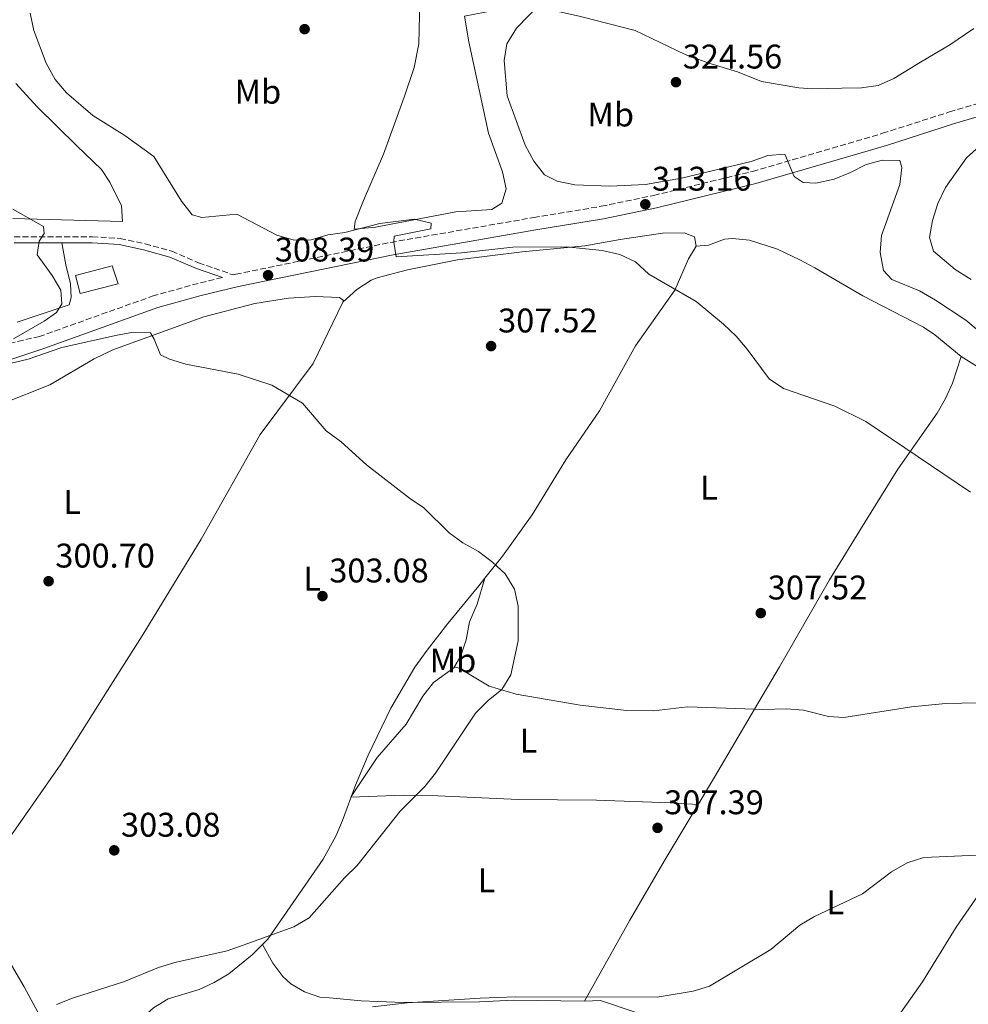
# Model space of a CAD drawing. Units: metres. Extents: x 608310 to 611782, y 4673750 to 4676116.
# Drawn here: x 609222 to 609500, y 4675126 to 4675415 of the extents above; entities that cross this region are included whole.
import ezdxf
from ezdxf.enums import TextEntityAlignment as Align

# ---------------------------------------------------------------- set-up
doc = ezdxf.new("R2010")
doc.units = ezdxf.units.M
doc.header["$MEASUREMENT"] = 0
doc.linetypes.add('DGN Style 3', pattern=[2.435890702152634, 1.739921930109024, -0.6959687720436097])
for name, color, linetype, lineweight in [('Camino', 7, 'DGN Style 3', 0), ('Caseta-cabaña', 1, 'Continuous', 0), ('Cota de punto acotado terreno', 7, 'Continuous', 0), ('Curva de nivel intermedia', 30, 'Continuous', 0), ('Etiqueta de uso rústico', 92, 'Continuous', 0), ('Línea de cambio de uso (parcela vista)', 92, 'Continuous', 0), ('Margen derecho', 7, 'Continuous', 0), ('Punto acotado terreno (símbolo)', 7, 'Continuous', 0)]:
    doc.layers.add(name, color=color, linetype=linetype, lineweight=lineweight)
doc.styles.add('Style-Arial', font='arial.ttf')

# ---------------------------------------------------------------- blocks, each defined once
blk = doc.blocks.new('5PATER')
at = {"layer": 'Punto acotado terreno (símbolo)', "linetype": 'Continuous', "lineweight": 0}
h = blk.add_hatch(color=51, dxfattribs=at)
edge = h.paths.add_edge_path()
edge.add_ellipse((0, 0), major_axis=(-0.1095731443231308, -0.1110710700762829), ratio=0.9994222409660317, start_angle=0, end_angle=360)

msp = doc.modelspace()

# ---------------------------------------------------------------- linework, layer by layer
at = {"layer": 'Camino', "color": 7, "linetype": 'DGN Style 3', "lineweight": 0}
for points in [[(609220.4299999988, 4675351.080000003, 304.6699999999982), (609243.2999999992, 4675351.100000001, 305.1999999999972), (609251.4299999987, 4675350.560000001, 305.9900000000053), (609258.7499999988, 4675349.020000001, 306.3899999999995), (609266.5699999997, 4675346.82, 307.1900000000023), (609274.4200000018, 4675343.460000001, 306.7899999999938), (609284.5799999986, 4675339.910000003, 306.9900000000053), (609285.3000000005, 4675340.090000001, 308.1999999999971), (609330.6999999993, 4675349.430000002, 309.520000000004), (609372.6, 4675356.710000002, 312.0099999999949), (609392.3799999991, 4675359.989999998, 312.8399999999965), (609407.7699999983, 4675363.190000001, 313.6699999999984), (609436.6900000017, 4675370.230000002, 314.1600000000036), (609474.8500000006, 4675381.390000002, 315.6600000000035), (609494.4699999987, 4675387.649999999, 316.320000000007), (609518.109999998, 4675394.7, 317.6399999999994)], [(609281.3799999978, 4675339.140000001, 306.9400000000023), (609274.2899999977, 4675337.41, 307.0399999999937), (609261.3900000007, 4675333.850000002, 306.3699999999956), (609227.8299999973, 4675321.870000003, 305.6000000000059), (609206.5399999995, 4675316.980000001, 305.1300000000048), (609184.8, 4675309.609999999, 304.6300000000047), (609169.5000000002, 4675304.039999999, 304.2799999999988), (609152.4899999984, 4675298.219999999, 303.8899999999995), (609148.0266469612, 4675296.693719615, 303.7888999999996)]]:
    msp.add_polyline3d(points, dxfattribs=at)
at = {"layer": 'Caseta-cabaña', "color": 1, "linetype": 'Continuous', "lineweight": 0}
msp.add_polyline3d([(609250.8099999996, 4675337.289999999, 308.6499999999942), (609239.7400000002, 4675334.470000001, 308.3800000000047), (609238.3399999999, 4675339.75, 308.5099999999948), (609249.0700000003, 4675342.57, 309.179999999993)], close=True, dxfattribs=at)
msp.add_polyline3d([(609249.0700000003, 4675342.57, 309.179999999993), (609238.3399999999, 4675339.75, 308.5099999999948), (609239.7400000002, 4675334.470000001, 308.3800000000047), (609250.8099999996, 4675337.289999999, 308.6499999999942), (609249.0700000003, 4675342.57, 309.179999999993)], dxfattribs=at)
at = {"layer": 'Curva de nivel intermedia', "color": 30, "linetype": 'Continuous', "lineweight": 0, "flags": 128}
for points, elevation in [([(609378.1200000008, 4675423.159999999), (609367.5199999993, 4675412.180000001), (609364.7800000013, 4675407.58), (609363.9299999997, 4675402.680000001), (609364.7900000003, 4675392.32), (609370.1200000012, 4675377.949999998), (609372.6400000001, 4675373.210000002), (609375.7900000018, 4675369.189999999), (609379.4599999997, 4675367.34), (609384.6900000002, 4675366.279999998), (609394.9100000015, 4675365.9), (609405.380000001, 4675366.390000001), (609415.9100000011, 4675368.23), (609436.3499999995, 4675373.100000001), (609441.2100000011, 4675374.859999998), (609446.2000000001, 4675375.270000001), (609448.9100000013, 4675368.679999999), (609451.6000000002, 4675366.98), (609455.2900000005, 4675366.819999998), (609460.6000000013, 4675367.930000001), (609465.4600000005, 4675369.859999998), (609469.9800000001, 4675372.26), (609474.8500000006, 4675373.48), (609479.8600000018, 4675373.429999999), (609480.4299999997, 4675371.329999999), (609479.8600000018, 4675366.369999999), (609474.4900000007, 4675351.419999998), (609474.1200000019, 4675346.430000001), (609475.0700000018, 4675341.230000001), (609477.5599999996, 4675338.539999999), (609485.5999999995, 4675335.260000001), (609490.3300000014, 4675332.46), (609499.2000000007, 4675326.59), (609507.0100000004, 4675320.09)], 315.0000000000001), ([(609225.1000000003, 4675416.569999999), (609226.1599999998, 4675411.539999999), (609229.7699999998, 4675401.970000001), (609232.3500000013, 4675397.13), (609235.730000001, 4675393.220000001), (609243.4700000013, 4675386.609999999), (609252.8099999999, 4675380.720000001), (609261.3400000016, 4675374.600000001), (609269.4000000017, 4675361.470000001), (609272.5599999999, 4675357.449999999), (609275.3400000005, 4675356.680000001), (609285.5900000011, 4675357.699999999), (609297.3800000016, 4675351.51), (609302.440000002, 4675350.08), (609307.4400000023, 4675350.210000002), (609312.2800000013, 4675351.640000001), (609317.2600000014, 4675352.289999999), (609327.5099999997, 4675354.92), (609337.6500000006, 4675356.269999999), (609342.6100000006, 4675355.100000001), (609342.4200000005, 4675353.41), (609331.7499999999, 4675351.239999999), (609331.6100000012, 4675349.499999999), (609332.3300000009, 4675345.220000001), (609351.4300000005, 4675346.380000001), (609366.450000001, 4675348.019999999), (609382.2600000004, 4675348.109999998), (609392.7000000009, 4675347.009999999), (609397.8799999999, 4675345.84), (609402.4199999995, 4675343.75), (609406.3700000013, 4675340.07), (609420.2500000017, 4675332.07), (609428.170000001, 4675325.449999998), (609431.9200000018, 4675321.92), (609435.1600000004, 4675318.109999999), (609441.6200000001, 4675309.42), (609445.7700000008, 4675306.619999999), (609460.8100000013, 4675301.399999999), (609469.9100000008, 4675296.980000001), (609500.5700000008, 4675276.27)], 310), ([(609503.1400000012, 4675377.55), (609499.440000002, 4675374.189999999), (609493.2400000016, 4675365.539999999), (609490.9900000008, 4675360.810000001), (609489.4100000005, 4675355.830000001), (609488.6200000015, 4675350.890000001), (609489.7100000001, 4675346.869999997), (609496.1200000006, 4675341.480000001), (609500.8099999999, 4675338.510000001)], 319.9999999999999), ([(609220.0100000009, 4675359.199999999), (609229.0000000007, 4675354.060000001), (609229.1900000008, 4675352.06), (609227.6999999998, 4675349.749999999), (609227.1700000003, 4675345.73), (609231.4999999997, 4675339.76), (609234.0600000012, 4675335.399999999), (609234.3400000005, 4675331.439999999), (609232.7500000015, 4675328.869999997), (609229.2000000019, 4675326.310000001), (609220.1600000006, 4675321.179999999)], 305.0000000000001), ([(609217.4500000017, 4675313.53), (609224.5100000004, 4675315.170000001), (609234.3800000009, 4675318.640000001), (609250.1200000009, 4675322.180000001), (609255.32, 4675323.13), (609260.3200000002, 4675322.96), (609261.4400000023, 4675321.099999999), (609263.2700000005, 4675316.449999999), (609265.9300000004, 4675315.199999999), (609270.7200000006, 4675313.779999998), (609286.0500000014, 4675310.850000001), (609295.9199999998, 4675307.56), (609304.8700000017, 4675302.37), (609311.8200000009, 4675294.17), (609316.1600000017, 4675291.039999999), (609323.6600000006, 4675284.249999999), (609336.2200000001, 4675274.470000001), (609340.4600000003, 4675271.689999999), (609347.860000001, 4675264.369999999), (609351.8600000021, 4675261.37), (609356.4700000009, 4675258.899999999), (609360.53, 4675255.76), (609364.2300000014, 4675252.289999999), (609366.9600000005, 4675247.82), (609368.0100000012, 4675242.890000001), (609368.0600000003, 4675232.679999999), (609365.9300000002, 4675222.71), (609363.2700000004, 4675218.480000001), (609359.2600000004, 4675215.26), (609355.5099999999, 4675211.51), (609343.8800000001, 4675193.91), (609340.7199999995, 4675190.039999999), (609333.52, 4675182.779999998), (609320.8900000014, 4675166.84), (609317.190000002, 4675163.25), (609306.7900000018, 4675151.56), (609302.3200000013, 4675148.859999999), (609287.52, 4675143.509999999), (609282.7800000014, 4675141.92), (609267.4400000013, 4675138.48), (609262.6700000016, 4675136.98), (609252.7000000004, 4675132.880000001), (609237.51, 4675128.029999998), (609232.8200000006, 4675126.11)], 305.0000000000001), ([(609507.0000000015, 4675170.140000001), (609486.9500000018, 4675169.24), (609482.0400000011, 4675167.65), (609477.4500000001, 4675164.970000001), (609468.9699999997, 4675158.569999999), (609454.9000000015, 4675151.949999998), (609450.61, 4675149.359999998), (609442.1200000008, 4675142.239999999), (609424.0899999996, 4675131.539999999), (609419.3100000008, 4675130.050000001), (609408.7699999998, 4675128.26), (609367.3200000004, 4675128.390000001), (609356.9, 4675128.019999999), (609335.5700000019, 4675126.650000001), (609325.3799999995, 4675125.46)], 310)]:
    msp.add_lwpolyline(points, dxfattribs=dict(at, elevation=elevation))
at = {"layer": 'Línea de cambio de uso (parcela vista)', "color": 92, "linetype": 'Continuous', "lineweight": 0, "extrusion": (0.01735721370854758, 0.05886359343978586, 0.9981151258745815), "elevation": 286082.8033152631, "flags": 128}
msp.add_lwpolyline([(737832.8463039355, -4647908.020085277), (737832.8463039356, -4647908.028232669)], dxfattribs=at)
at = {"layer": 'Línea de cambio de uso (parcela vista)', "color": 92, "linetype": 'Continuous', "lineweight": 0, "extrusion": (0.8409154496439845, -0.4960376521950559, 0.2163512286881507), "elevation": -1806529.905678386, "flags": 128}
msp.add_lwpolyline([(4336436.597114792, 400640.8333255535), (4336445.978051675, 400640.6491637923), (4336469.072367414, 400640.6365654071)], dxfattribs=at)
at = {"layer": 'Línea de cambio de uso (parcela vista)', "color": 92, "linetype": 'Continuous', "lineweight": 0}
for points in [[(609339.2300000006, 4675420.17, 314.8600000000006), (609338.9800000006, 4675407.57, 315.0099999999948), (609337.5899999999, 4675400.710000001, 314.8600000000006), (609334.6600000003, 4675391.949999999, 314.1999999999971), (609328.6100000005, 4675375.279999999, 311.8099999999977), (609322.6900000004, 4675361.65, 309.9900000000052), (609320.2999999998, 4675355.59, 309.6900000000023), (609320, 4675353.27, 309.6900000000023), (609326.2800000003, 4675353.84, 309.6900000000023), (609349.7599999999, 4675358.369999999, 309.9499999999971), (609360.3099999996, 4675359.029999999, 311.5299999999988), (609363.3099999996, 4675360.9, 312.070000000007), (609364.5599999996, 4675365.130000001, 312.4499999999971), (609363.5099999999, 4675370.08, 312.8000000000029), (609359.3499999996, 4675381.390000001, 313.3999999999942), (609353.6399999997, 4675408.15, 314.4600000000065), (609352.3722999999, 4675415.7304, 314.6797999999981)], [(609501.5300000003, 4675412.08, 320.5399999999936), (609494.54, 4675407.33, 318.9700000000012), (609485.9500000002, 4675402.25, 318.2799999999988), (609478.1200000001, 4675397.460000001, 318.1699999999983), (609473.5599999996, 4675395.42, 318.429999999993), (609468.6100000005, 4675394.699999999, 319.2200000000012), (609462.9100000003, 4675394.58, 320.0299999999988), (609454.2999999998, 4675394.449999999, 322.1499999999942), (609450.3099999996, 4675394.720000001, 322.4100000000035), (609439.3399999999, 4675396.539999999, 322.4100000000035), (609432.3399999999, 4675399.41, 323.4700000000012), (609423.9400000004, 4675401.92, 322.9100000000035), (609417.0099999999, 4675404.480000001, 322.4100000000035), (609402.3200000003, 4675411.550000001, 320.2899999999936), (609386.3399999999, 4675415.619999999, 318.429999999993), (609377.0899999999, 4675417.66, 315.1999999999971), (609371.0499999998, 4675417.859999999, 314.429999999993), (609361.4100000003, 4675417.430000001, 314.0500000000029), (609352.3722999999, 4675415.7304, 315.2497000000003)], [(609220.0099999999, 4675356.4, 303.8899999999995), (609252.1299999999, 4675355.57, 306.5200000000041), (609251.7999999998, 4675360.140000001, 307.1300000000047), (609248.4199999999, 4675367.100000001, 307.4100000000035), (609245.9299999997, 4675370.730000001, 307.4499999999971), (609238.7599999999, 4675377.680000001, 307.8500000000058), (609227.1299999999, 4675389.15, 307.8500000000058), (609220.9000000004, 4675396.01, 307.8500000000058)], [(609316.7000000002, 4675331.930000001, 306.8699999999953), (609320.79, 4675335.640000001, 307.3699999999953), (609324.9800000006, 4675338.380000001, 307.5), (609326.7000000002, 4675339.050000001, 307.5299999999988), (609335.6200000001, 4675341.34, 307.8600000000006), (609350.25, 4675344.300000001, 309.3300000000018), (609369.1900000004, 4675346.66, 309.8500000000058), (609387.5599999996, 4675348.430000001, 310.5200000000041), (609397.9699999997, 4675350.25, 310.5200000000041), (609410.3799999999, 4675352.100000001, 311.0099999999948), (609416.6699999999, 4675352.189999999, 311.0099999999948), (609419.6799999997, 4675351.08, 311.0099999999948), (609420.2199999997, 4675348.27, 311.0099999999948)], [(609497.8899999997, 4675315.949999999, 313.8500000000058), (609490.1200000001, 4675322.310000001, 313.7700000000041), (609486.7699999996, 4675324.539999999, 313.6600000000035), (609469.04, 4675333.75, 312.8699999999953), (609455.0099999999, 4675341.960000001, 312.3399999999965), (609450.6200000001, 4675344.279999999, 311.8000000000029), (609443.9900000002, 4675347.42, 311.0099999999948), (609435.8300000001, 4675350.119999999, 311.0099999999948), (609430.8099999996, 4675350.58, 311.0099999999948), (609428.5300000003, 4675350.34, 311.0099999999948), (609423.8399999999, 4675348.609999999, 310.8500000000058), (609420.2199999997, 4675348.27, 310.679999999993)], [(609234.3799999999, 4675349.310000001, 305.6000000000058), (609235.4800000006, 4675342.859999999, 305.4600000000065), (609236.8899999997, 4675337.25, 305.0599999999977), (609237.1200000001, 4675333.27, 304.929999999993), (609236.4900000002, 4675331.109999999, 304.3999999999942), (609221.2800000003, 4675326.050000001, 303.9100000000035)], [(609420.2199999997, 4675348.27, 311.0099999999948), (609417.9500000002, 4675344.59, 310.8500000000058), (609413.9500000002, 4675335.41, 310.179999999993), (609402.4000000004, 4675319.16, 308.5), (609391.8499999996, 4675300.119999999, 307.5200000000041), (609382.0099999999, 4675285.680000001, 305.4499999999971), (609372.1900000004, 4675269.630000001, 305.0500000000029), (609363.4199999999, 4675257.449999999, 304.9400000000023), (609358.2877000002, 4675251.0122, 304.8056999999972)], [(609208.5899999999, 4675161.199999999, 301.7299999999959), (609191.1399999997, 4675207.84, 300.7400000000052), (609188.1900000004, 4675217.4, 300.6000000000058), (609185.6699999999, 4675229.140000001, 300.570000000007), (609182.7300000006, 4675249.449999999, 300.929999999993), (609181.1100000005, 4675256.59, 300.8999999999942), (609178.3399999999, 4675263.84, 300.7400000000052), (609177.2699999996, 4675270.27, 300.7400000000052), (609177.3600000005, 4675273.77, 300.7400000000052), (609179.8700000001, 4675278.119999999, 300.7400000000052), (609188.5999999996, 4675284.779999999, 301.1999999999971), (609203.6799999997, 4675294.529999999, 301.1000000000058), (609212.5999999996, 4675300, 301.3999999999942), (609217.0499999998, 4675302.230000001, 301.7599999999948), (609230.8799999999, 4675307.74, 303.0599999999977), (609243.8200000003, 4675315.350000001, 303.6300000000047), (609249.29, 4675317.970000001, 303.8899999999995), (609275.9900000002, 4675327.66, 305.5399999999936), (609290.8499999996, 4675331.529999999, 306.8699999999953), (609300.7199999997, 4675333.109999999, 307.1399999999995), (609308.5800000001, 4675333.57, 307.3000000000029), (609315.6900000004, 4675333.24, 307.1999999999971), (609316.8600000005, 4675332.430000001, 306.8699999999953), (609316.7000000002, 4675331.930000001, 307.5299999999988)], [(609316.7000000002, 4675331.930000001, 307.5299999999988), (609307.9800000006, 4675313.99, 305.9700000000012), (609292.4500000002, 4675293.119999999, 303.6699999999983), (609275.1699999999, 4675262.5, 302.7299999999959), (609257.8499999996, 4675234.16, 301.1699999999983), (609249.3799999999, 4675220.789999999, 300.9499999999971), (609238.79, 4675203.84, 301.9900000000052), (609234.0999999996, 4675196.57, 302.0599999999977), (609220.7800000003, 4675177.470000001, 301.7299999999959), (609211.04, 4675164.060000001, 302.2299999999959), (609208.5899999999, 4675161.199999999, 301.7299999999959)], [(609437.2959000003, 4675212.6501, 306.7376999999979), (609444.6299999999, 4675225.08, 306.7299999999959), (609459.2300000006, 4675250.52, 307.3600000000006), (609469.6900000004, 4675267.560000001, 308.3899999999995), (609479.29, 4675282.99, 309.679999999993), (609490.7999999998, 4675299.369999999, 312.4499999999971), (609493.29, 4675303.65, 312.929999999993), (609495.2699999996, 4675308.180000001, 313.0200000000041), (609497.8899999997, 4675315.949999999, 312.6699999999983)], [(609577.8099999996, 4675268.25, 313.9900000000052), (609575.2000000002, 4675272.67, 313.9900000000052), (609570.9900000002, 4675278.58, 313.929999999993), (609567.6200000001, 4675282.27, 313.8300000000018), (609563.0800000001, 4675285.27, 313.820000000007), (609555.1200000001, 4675288.789999999, 313.8300000000018), (609536.4500000002, 4675295.980000001, 313.5), (609518.7400000002, 4675304.480000001, 313.5), (609505.4000000004, 4675311.33, 313.7799999999988), (609497.8899999997, 4675315.949999999, 313.8500000000058)], [(609358.2877000002, 4675251.0122, 304.8056999999972), (609356.54, 4675248.82, 304.7599999999948), (609347.4900000002, 4675237.76, 304.0500000000029), (609341.3499999996, 4675229.949999999, 302.8099999999977), (609337.8099999996, 4675224.939999999, 302.5899999999965), (609330.7800000003, 4675212.960000001, 303.3099999999977), (609324.0700000003, 4675199.230000001, 304.4600000000065), (609320.3600000005, 4675190.430000001, 304.7200000000012), (609316.54, 4675180.100000001, 304.5500000000029), (609314.5899999999, 4675175.480000001, 304.2400000000052), (609310.9199999999, 4675168.74, 303.7200000000012), (609302.1600000003, 4675156.01, 304.5500000000029), (609294.7000000002, 4675145.279999999, 304.0500000000029), (609293.1299000002, 4675143.720100001, 304.2801999999938)], [(609349.1900000004, 4675224.76, 304.5399999999936), (609351.29, 4675228.27, 305.0399999999936), (609352.8200000003, 4675233.029999999, 305.2100000000065), (609353.79, 4675238.26, 305.0399999999936), (609356.0300000003, 4675243.430000001, 305.0399999999936), (609358.2877000002, 4675251.0122, 304.5405000000028)], [(609349.1900000004, 4675224.76, 304.0500000000029), (609343.29, 4675220.529999999, 304.5500000000029), (609340.0800000001, 4675216.460000001, 304.570000000007), (609335.1900000004, 4675208.300000001, 304.5500000000029), (609326.7199999997, 4675198.560000001, 304.0500000000029), (609319.1299999999, 4675187.09, 304.5399999999936)], [(609437.2959000003, 4675212.6501, 306.5399999999936), (609417.6600000003, 4675213.380000001, 306.5399999999936), (609407.7300000006, 4675212.180000001, 306.0500000000029), (609399.79, 4675212.25, 305.4199999999983), (609386.1900000004, 4675213.800000001, 304.6199999999953), (609367.4900000002, 4675217.100000001, 304.5500000000029), (609359.5499999998, 4675219.449999999, 304.5500000000029), (609350.7199999997, 4675224.689999999, 304.5500000000029), (609349.6900000004, 4675224.930000001, 304.5500000000029), (609349.1900000004, 4675224.76, 304.0500000000029)], [(609533.8499999996, 4675202.890000001, 309.3500000000058), (609526.9800000006, 4675207.930000001, 308.5200000000041), (609522.7999999998, 4675210.65, 308.5099999999948), (609519.29, 4675212.289999999, 308.6900000000023), (609511.4699999997, 4675213.82, 308.8500000000058), (609502.8399999999, 4675214.52, 308.6900000000023), (609493.2300000006, 4675214.369999999, 308.5200000000041), (609483.29, 4675213.310000001, 308.3699999999953), (609463.4600000001, 4675210.27, 307.6900000000023), (609458.9800000006, 4675210.529999999, 307.5299999999988), (609451.6600000003, 4675212.41, 307.3600000000006), (609446.6799999997, 4675212.800000001, 306.9700000000012), (609439.7199999997, 4675212.560000001, 306.5399999999936), (609437.2959000003, 4675212.6501, 306.5399999999936)], [(609387.5300000003, 4675127.100000001, 310.3500000000058), (609392.1699999999, 4675127.33, 310.3500000000058), (609402.6600000003, 4675123.850000001, 311.5099999999948), (609411.7400000002, 4675119.59, 311.8300000000018), (609418.04, 4675115.630000001, 312.1699999999983), (609425.5800000001, 4675110.109999999, 313.6600000000035), (609443.6799999997, 4675097.289999999, 315.820000000007), (609446.0199999996, 4675096.33, 315.820000000007), (609450.9600000001, 4675095.460000001, 315.820000000007), (609456.6900000004, 4675096.350000001, 315.7200000000012), (609458.4299999997, 4675097.350000001, 315.6499999999942), (609460.5499999998, 4675099.869999999, 315.4900000000052), (609469.2300000006, 4675106.800000001, 315.320000000007), (609476.6699999999, 4675118.850000001, 314.3300000000018), (609486.5700000003, 4675132.76, 312.8300000000018), (609496.4299999997, 4675148.82, 310.8500000000058), (609506.8099999996, 4675163.9, 310.679999999993), (609514.6799999997, 4675176.59, 309.2700000000041), (609521.4699999997, 4675186.300000001, 309.0200000000041), (609527.4199999999, 4675194.34, 309.1699999999983), (609533.5811000001, 4675202.5294, 309.6662000000069)], [(609319.0599999996, 4675186.9, 304.8800000000047), (609334.4900000002, 4675187.52, 304.8800000000047), (609344.4900000002, 4675187.32, 304.8800000000047), (609368.1299999999, 4675186.16, 305.0399999999936), (609391.0099999999, 4675186.02, 306.6999999999971), (609412.5999999996, 4675185.199999999, 306.5299999999988), (609420.7594999997, 4675184.700300001, 306.8600000000006)], [(609387.5300000003, 4675127.100000001, 310.3500000000058), (609400.8200000003, 4675150.83, 308.3099999999977), (609410.8700000001, 4675168.100000001, 307.3000000000029), (609420.7594999997, 4675184.700300001, 306.9297999999981)], [(609293.1299000002, 4675143.720100001, 304.2801999999938), (609290.1299999999, 4675140.74, 304.7200000000012), (609283.25, 4675135.16, 305.2100000000065), (609278.9400000004, 4675132.609999999, 305.1300000000047), (609274.54, 4675130.550000001, 305.0500000000029), (609265.4600000001, 4675127.76, 305.5399999999936), (609261.1799999997, 4675125.210000001, 306.1699999999983), (609259.4000000004, 4675123.52, 306.3699999999953), (609250.5599999996, 4675112.01, 306.6999999999971), (609247.0300000003, 4675108.439999999, 306.8500000000058), (609246.2100000001, 4675107.91, 306.8699999999953), (609239.9199999999, 4675107.15, 306.3699999999953), (609237.9299999997, 4675107.449999999, 306.2100000000065), (609234.1500000004, 4675111.27, 306.0899999999965), (609231.7400000002, 4675115.460000001, 306.1399999999995), (609227.9699999997, 4675122.609999999, 305.3399999999965), (609223.3099999996, 4675131.300000001, 303.4799999999959), (609215.0999999996, 4675145.15, 302.9700000000012), (609208.5899999999, 4675161.199999999, 301.7299999999959)], [(609293.1299000002, 4675143.720100001, 305.0399999999936), (609296.1900000004, 4675138.289999999, 306.3699999999953), (609299.1500000004, 4675134.369999999, 306.8899999999995), (609301.4199999999, 4675132.24, 307.0299999999988), (609305.4400000004, 4675129.82, 307.1999999999971), (609309.9800000006, 4675128.26, 308.6300000000047), (609312.7599999999, 4675128.100000001, 309.0200000000041), (609322.0499999998, 4675127.25, 309.0200000000041), (609334.3300000001, 4675126.779999999, 310.0200000000041), (609356.7000000002, 4675126.960000001, 310.179999999993), (609366.6900000004, 4675127.449999999, 310.179999999993), (609387.5300000003, 4675127.100000001, 310.3500000000058)]]:
    msp.add_polyline3d(points, dxfattribs=at)
at = {"layer": 'Margen derecho', "color": 7, "linetype": 'Continuous', "lineweight": 0}
for points in [[(609149.6616829701, 4675291.494940073, 303.7966000000015), (609154.1800000003, 4675293.010000004, 303.8999999999941), (609171.4899999973, 4675299.080000003, 304.2899999999937), (609186.32, 4675304.609999999, 304.6399999999995), (609208.2600000005, 4675311.410000001, 305.1300000000048), (609229.0399999988, 4675318.36, 305.6100000000006), (609262.5100000006, 4675330.31, 306.3699999999956), (609275.2199999976, 4675333.820000002, 307.0399999999937), (609286.1200000008, 4675336.480000001, 308.1999999999971), (609331.3899999999, 4675345.79, 309.520000000004), (609373.219999999, 4675353.059999999, 312.0099999999949), (609393.0599999985, 4675356.350000001, 312.8399999999965), (609408.5899999986, 4675359.57, 313.6699999999984), (609437.6499999982, 4675366.649999999, 314.1600000000036), (609475.9400000013, 4675377.840000001, 315.6600000000035), (609495.5700000006, 4675384.11, 316.320000000007), (609518.9999999999, 4675391.100000001, 317.6399999999994)], [(609220.3700000007, 4675349.300000002, 304.6699999999982), (609243.239999999, 4675349.320000002, 305.1999999999972), (609251.1900000017, 4675348.79, 305.9900000000053), (609258.3199999996, 4675347.280000002, 306.3899999999995), (609265.9799999995, 4675345.13, 307.1900000000023), (609273.7699999993, 4675341.789999999, 306.7899999999938), (609281.3799999978, 4675339.140000001, 306.9400000000023)]]:
    msp.add_polyline3d(points, dxfattribs=at)

# ---------------------------------------------------------------- block references
at = {"layer": 'Punto acotado terreno (símbolo)', "color": 7, "linetype": 'Continuous', "lineweight": 0, "xscale": 10, "yscale": 10, "zscale": 10}
for p in [(609305.4799999997, 4675411.890000002, 322.4400000000023), (609414.2899999983, 4675396.359999999, 324.5599999999981), (609405.3099999975, 4675360.580000003, 313.1600000000035), (609294.7799999999, 4675339.82, 308.3899999999995), (609360.1200000009, 4675319.04, 307.5200000000041), (609230.4699999993, 4675250.16, 300.6999999999975), (609310.7199999989, 4675245.800000002, 303.0800000000022), (609439.1399999991, 4675240.809999999, 307.5200000000041), (609408.8799999993, 4675177.890000001, 307.3899999999999), (609249.6999999986, 4675171.31, 303.0800000000022)]:
    msp.add_blockref('5PATER', p, dxfattribs=at)

# ---------------------------------------------------------------- texts
at = {"layer": 'Cota de punto acotado terreno', "color": 7, "linetype": 'Continuous', "lineweight": 0, "style": 'Style-Arial'}
for s, p in [('324.56', (609416.2699999993, 4675400.359999999, 324.5599999999977)), ('313.16', (609407.2899999982, 4675364.580000003, 313.1600000000035)), ('308.39', (609296.7600000007, 4675343.82, 308.3899999999995)), ('307.52', (609362.1700000011, 4675323.04, 307.5200000000041)), ('300.70', (609232.4500000001, 4675254.160000001, 300.6999999999971)), ('303.08', (609312.7100000011, 4675249.8, 303.0800000000018)), ('307.52', (609441.1900000015, 4675244.809999999, 307.5200000000041)), ('307.39', (609410.86, 4675181.890000001, 307.3899999999995)), ('303.08', (609251.6900000006, 4675175.309999998, 303.0800000000018))]:
    msp.add_text(s, height=7.000000000000002, dxfattribs=at).set_placement(p)
at = {"layer": 'Etiqueta de uso rústico', "color": 92, "linetype": 'Continuous', "lineweight": 0, "style": 'Style-Arial'}
for s, p in [('Mb', (609291.8002462443, 4675393.560009996, 318.2200000000012)), ('Mb', (609395.1602462435, 4675386.890009999, 319.8899999999995)), ('L', (609423.9614203792, 4675277.540009998, 308.6300000000047)), ('L', (609237.3914203786, 4675273.350010002, 301.8399999999965)), ('L', (609307.6814203784, 4675250.890009999, 303.1000000000058)), ('Mb', (609348.9502462433, 4675226.930009998, 303.9199999999983)), ('L', (609371.0614203814, 4675203.470009998, 304.7700000000041)), ('L', (609358.7614203811, 4675162.50001, 307.0399999999936)), ('L', (609460.9714203815, 4675156.110009999, 309.8899999999995))]:
    msp.add_text(s, height=7.000000000000002, dxfattribs=at).set_placement(p, align=Align.MIDDLE_CENTER)

doc.saveas('drawing.dxf')
